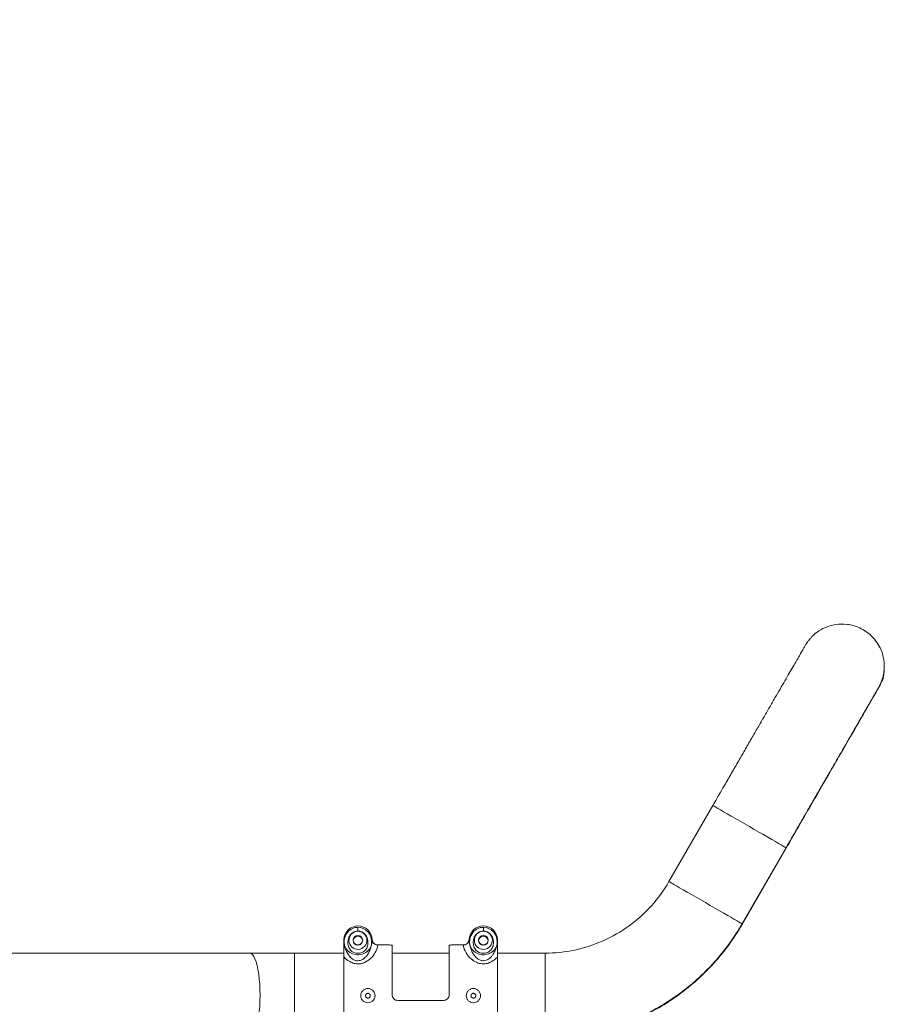
# Model space of a CAD drawing. Units: millimetres. Extents: x 47410 to 74001, y -353 to 18496.
# Drawn here: x 55045 to 55955, y 1581 to 2617 of the extents above; entities that cross this region are included whole.
import ezdxf

# ---------------------------------------------------------------- set-up
doc = ezdxf.new("R2010")
doc.units = ezdxf.units.MM
doc.header["$MEASUREMENT"] = 0
doc.styles.get("Standard").update_dxf_attribs({"font": 'arial.ttf'})
doc.dimstyles.new('OLCU', dxfattribs={"dimtxt": 300, "dimasz": 150, "dimexe": 0.18, "dimexo": 0.0625, "dimgap": 50, "dimtad": 1, "dimdec": 0, "dimlfac": 0.1, "dimrnd": 5, "dimzin": 0, "dimdsep": 46, "dimtxsty": 'Standard', "dimcen": 0.09, "dimse1": 1, "dimse2": 1, "dimadec": 0, "dimazin": 0, "dimtfac": 1, "dimtdec": 0, "dimtofl": 0, "dimtmove": 0, "dimatfit": 3, "dimfxl": 1, "dimtolj": 1, "dimtzin": 0, "dimarcsym": 0})

# ---------------------------------------------------------------- blocks, each defined once
blk = doc.blocks.new('*D12')
at = {"color": 0, "lineweight": -2, "transparency": 16777216}
blk.add_line((48235.3, 5162.8), (55804.8, 5162.8), dxfattribs=at)
at = {"color": 0, "transparency": 16777216}
for points in [[(48235.3, 5187.8), (48235.3, 5137.8), (48085.3, 5162.8)], [(55804.8, 5187.8), (55804.8, 5137.8), (55954.8, 5162.8)]]:
    blk.add_solid(points, dxfattribs=at)
at = {"layer": 'Defpoints', "color": 0, "transparency": 16777216}
for p in [(55954.8, 5162.8), (55954.8, 1938.7), (48085.3, -135.8)]:
    blk.add_point(p, dxfattribs=at)
at = {"color": 0, "transparency": 16777216, "insert": (52020.1, 5366), "char_height": 300, "attachment_point": 5}
blk.add_mtext('\\A1;785', dxfattribs=at)

msp = doc.modelspace()

# ---------------------------------------------------------------- linework, layer by layer
at = {"color": 0, "linetype": 'Continuous', "lineweight": 18, "extrusion": (0, 1, 0)}
for p, q in [((55954.8, 1936), (55954.8, 1936.3)), ((55774.4, 1789.8), (55728.2, 1709.8)), ((55851.4, 1745.4), (55805.1, 1665.3)), ((55805.1, 1664.7), (55851.4, 1744.8)), ((55400.9, 1657.7), (55400.9, 1661.7)), ((55532.9, 1657.7), (55532.9, 1661.7)), ((55430.9, 1643.1), (55421.8, 1643.1)), ((55421.8, 1643.1), (55432.8, 1643.1)), ((55421.8, 1643.1), (55430.9, 1643.1)), ((55436.9, 1642.8), (55436.9, 1642.7)), ((55436.9, 1590.8), (55436.9, 1642.7)), ((55496.9, 1642.7), (55496.9, 1642.8)), ((55496.9, 1642.7), (55496.9, 1590.8)), ((55500.9, 1643.1), (55511.9, 1643.1)), ((55511.9, 1643.1), (55502.9, 1643.1)), ((55502.9, 1643.1), (55511.9, 1643.1)), ((55287.2, 1634.5), (53483.5, 1634.9)), ((55334.2, 1634.5), (55334.2, 1545.6)), ((55385.9, 1634.5), (55334.2, 1634.5)), ((55385.9, 1546.7), (55385.9, 1630.6)), ((55496.9, 1634.5), (55436.9, 1634.5)), ((55597.8, 1634.5), (55547.9, 1634.5)), ((55547.9, 1630.6), (55547.9, 1546.7)), ((55597.8, 1634.5), (55597.8, 1545.6)), ((55442.9, 1584.8), (55442.9, 1584.8)), ((55442.9, 1584.8), (55490.9, 1584.8)), ((55490.9, 1584.8), (55490.9, 1584.8))]:
    msp.add_line(p, q, dxfattribs=at)
at = {"color": 0, "linetype": 'Continuous', "lineweight": 18, "extrusion": (0, 0, -1)}
for centre in [(-55400.9, 1648.1), (-55532.9, 1648.1)]:
    msp.add_arc(centre, 15, 2.7301, 177.2699, dxfattribs=at)
at = {"color": 0, "linetype": 'Continuous', "lineweight": 18}
for centre, major_axis, ratio, start_param, end_param in [((55910.4, 1936), (44.4, 0), 1, -0.605868, 0), ((55910.4, 1936.3), (44.4, 0), 1, -0.541361, 0), ((55812.9, 1767.6), (38.5, -22.2), 0.000747, 0, 3.141593), ((55766.6, 1687.6), (38.5, -22.2), 0.000747, 0, 3.141593), ((55400.9, 1648.1), (15, 0), 0.999982, 0.047637, 3.093956), ((55532.9, 1648.1), (15, 0), 0.999982, 0.047637, 3.093956), ((55400.9, 1648.1), (-5, 0), 0.999982, 0.010184, 1.570796), ((55400.9, 1648.1), (-5, 0), 0.999982, 0.005092, 1.570796), ((55400.9, 1648.1), (5, 0), 0.999982, -1.570796, -0.010184), ((55400.9, 1648.1), (5, 0), 0.999982, -1.570796, -0.005092), ((55532.9, 1648.1), (-5, 0), 0.999982, 0.010184, 1.570796), ((55532.9, 1648.1), (-5, 0), 0.999982, 0.005092, 1.570796), ((55532.9, 1648.1), (5, 0), 0.999982, -1.570796, -0.010184), ((55532.9, 1648.1), (5, 0), 0.999982, -1.570796, -0.005092), ((55287.2, 1590.1), (0, -44.4), 0.241301, 0, 3.141593)]:
    msp.add_ellipse(centre, major_axis=major_axis, ratio=ratio, start_param=start_param, end_param=end_param, dxfattribs=at)
at = {"color": 0, "linetype": 'Continuous', "lineweight": 18, "extrusion": (0, 0, -1)}
for centre, major_axis, ratio, start_param, end_param in [((55812.9, 1767), (38.5, -22.2), 0.000747, -0.116609, 0), ((55400.9, 1648.1), (-15, 0), 0.999982, 0.047637, 3.093956), ((55400.9, 1648), (-9.5, 0), 0.999982, -0.639744, 5.643441), ((55532.9, 1648.1), (-15, 0), 0.999982, 0.047637, 3.093956), ((55532.9, 1648), (-9.5, 0), 0.999982, -0.639744, 5.643441), ((55766.6, 1687), (38.5, -22.2), 0.000747, -0.116718, 0), ((55400.9, 1648), (5, 0), 0.999982, -4.712389, 1.570796), ((55400.9, 1647.4), (-5, 0), 0.999974, 0.071628, 3.069965), ((55400.9, 1648.1), (-5, 0), 0.999982, -1.570796, -0.005092), ((55400.9, 1648.1), (5, 0), 0.999982, 0.005092, 1.570796), ((55532.9, 1648), (5, 0), 0.999982, -4.712389, 1.570796), ((55532.9, 1647.4), (-5, 0), 0.999974, 0.071628, 3.069965), ((55532.9, 1648.1), (-5, 0), 0.999982, -1.570796, -0.005092), ((55532.9, 1648.1), (5, 0), 0.999982, 0.005092, 1.570796)]:
    msp.add_ellipse(centre, major_axis=major_axis, ratio=ratio, start_param=start_param, end_param=end_param, dxfattribs=at)
at = {"color": 0, "linetype": 'Continuous', "lineweight": 18}
for points, knots in [([(55954.8, 1936.3), (55954.8, 1938.7), (55954.7, 1941.7), (55953.2, 1948.2), (55952.5, 1950.9), (55949.2, 1958.4), (55946.1, 1963.6), (55937.7, 1971.7), (55933.4, 1974.6), (55924.6, 1978.7), (55920.1, 1979.9), (55911.4, 1981), (55907.3, 1980.8), (55899.2, 1979.6), (55895.8, 1978.4), (55888.8, 1975.5), (55886.4, 1973.8), (55880.7, 1969.8), (55879.4, 1968.3), (55876.8, 1965.5), (55876.1, 1964.7), (55874.6, 1962.8), (55874.2, 1962.2), (55873.4, 1961.1), (55873.2, 1960.8), (55872.9, 1960.3), (55872.8, 1960.1), (55872.6, 1959.8), (55872.6, 1959.7), (55872.4, 1959.5), (55872.3, 1959.4), (55872.1, 1959), (55872.1, 1958.9), (55871.5, 1958), (55871.1, 1957.2), (55869.7, 1954.8), (55869.1, 1953.8), (55867.8, 1951.5), (55867, 1950.2), (55865.2, 1947.1), (55864.3, 1945.5), (55862.2, 1941.8), (55861, 1939.9), (55858.6, 1935.6), (55857.3, 1933.4), (55854.5, 1928.5), (55853, 1925.9), (55849.8, 1920.5), (55848.2, 1917.6), (55844.7, 1911.7), (55843, 1908.6), (55839.3, 1902.2), (55837.3, 1898.9), (55833.4, 1892), (55831.3, 1888.4), (55827, 1881), (55824.9, 1877.3), (55820.4, 1869.6), (55818.2, 1865.7), (55813.6, 1857.7), (55811.2, 1853.7), (55806.5, 1845.4), (55804, 1841.2), (55799.1, 1832.7), (55796.6, 1828.3), (55791.6, 1819.7), (55789.1, 1815.3), (55782.5, 1804), (55778.4, 1796.9), (55774.4, 1789.8)], [4.712389, 4.712389, 4.712389, 4.712389, 4.712665, 4.712665, 4.712816, 4.712816, 4.71303, 4.71303, 4.713176, 4.713176, 4.713316, 4.713316, 4.713478, 4.713478, 4.713702, 4.713702, 4.714078, 4.714078, 4.714874, 4.714874, 4.716025, 4.716025, 4.718101, 4.718101, 4.721429, 4.721429, 4.724287, 4.724287, 4.728027, 4.728027, 4.734649, 4.734649, 4.752669, 4.752669, 4.900997, 4.900997, 4.979043, 4.979043, 5.058061, 5.058061, 5.13709, 5.13709, 5.215156, 5.215156, 5.293207, 5.293207, 5.372233, 5.372233, 5.451261, 5.451261, 5.529316, 5.529316, 5.607367, 5.607367, 5.686394, 5.686394, 5.765422, 5.765422, 5.843475, 5.843475, 5.921527, 5.921527, 6.000554, 6.000554, 6.079582, 6.079582, 6.157634, 6.157634, 6.283185, 6.283185, 6.283185, 6.283185]), ([(55851.4, 1744.8), (55861.6, 1762.5), (55871.8, 1780.2), (55891.2, 1813.8), (55900.4, 1829.8), (55916.9, 1858.4), (55924.2, 1871.1), (55936.2, 1891.9), (55940.9, 1900.1), (55945.7, 1908.3), (55946.9, 1910.4), (55948.1, 1912.5), (55948.4, 1913.1), (55948.8, 1913.7), (55948.9, 1913.9), (55949.1, 1914.2), (55949.1, 1914.3), (55949.4, 1914.7), (55949.4, 1914.9), (55949.6, 1915.2), (55949.7, 1915.3), (55949.8, 1915.6), (55949.9, 1915.8), (55950.3, 1916.6), (55950.5, 1917), (55951.2, 1918.5), (55951.5, 1919.2), (55952.7, 1922.5), (55954.8, 1921.4), (55954.8, 1936)], [3.141593, 3.141593, 3.141593, 3.141593, 3.455752, 3.455752, 3.769911, 3.769911, 4.08407, 4.08407, 4.39823, 4.39823, 4.555309, 4.555309, 4.633849, 4.633849, 4.673119, 4.673119, 4.692754, 4.692754, 4.700437, 4.700437, 4.702777, 4.702777, 4.706164, 4.706164, 4.708989, 4.708989, 4.710689, 4.710689, 4.712389, 4.712389, 4.712389, 4.712389]), ([(55948.5, 1913.6), (55948.5, 1913.6), (55948.4, 1913.4), (55948.2, 1912.9), (55947.9, 1912.5), (55947.3, 1911.4), (55946.9, 1910.7), (55946, 1909.1), (55945.5, 1908.2), (55944.3, 1906.2), (55943.6, 1905.1), (55942.1, 1902.4), (55941.1, 1900.7), (55939, 1897.1), (55937.8, 1895.1), (55935.3, 1890.8), (55934, 1888.5), (55931.2, 1883.6), (55929.7, 1881), (55926.6, 1875.6), (55924.9, 1872.8), (55921.5, 1866.8), (55919.7, 1863.7), (55915.9, 1857.2), (55914, 1853.8), (55910, 1846.9), (55907.9, 1843.3), (55903.7, 1836.1), (55901.6, 1832.3), (55897.1, 1824.6), (55894.8, 1820.7), (55890.2, 1812.6), (55887.8, 1808.5), (55883, 1800.2), (55880.6, 1796.1), (55876, 1788.1), (55873.8, 1784.3), (55869.4, 1776.6), (55867.1, 1772.7), (55862.6, 1764.9), (55860.4, 1761), (55855.9, 1753.2), (55853.6, 1749.3), (55851.4, 1745.4)], [4.759302, 4.759302, 4.759302, 4.759302, 4.80566, 4.80566, 4.869482, 4.869482, 4.933841, 4.933841, 4.998176, 4.998176, 5.061956, 5.061956, 5.140011, 5.140011, 5.219041, 5.219041, 5.298068, 5.298068, 5.376115, 5.376115, 5.454168, 5.454168, 5.533196, 5.533196, 5.612224, 5.612224, 5.690274, 5.690274, 5.768327, 5.768327, 5.847355, 5.847355, 5.926382, 5.926382, 6.004434, 6.004434, 6.073782, 6.073782, 6.14381, 6.14381, 6.213838, 6.213838, 6.283185, 6.283185, 6.283185, 6.283185]), ([(55728.2, 1709.8), (55722.9, 1700.7), (55716.7, 1692.1), (55702.6, 1676.5), (55694.8, 1669.5), (55677.8, 1657.1), (55668.6, 1651.8), (55649.4, 1643.3), (55639.4, 1640), (55618.8, 1635.6), (55608.3, 1634.5), (55597.8, 1634.5)], [0.523599, 0.523599, 0.523599, 0.523599, 0.733038, 0.733038, 0.942478, 0.942478, 1.151917, 1.151917, 1.361357, 1.361357, 1.570796, 1.570796, 1.570796, 1.570796]), ([(55400.9, 1661.7), (55404.7, 1661.7), (55408.5, 1659.9), (55412.8, 1655.4), (55414, 1653.2), (55415.2, 1649.1), (55415.3, 1647.4), (55415.3, 1643.7), (55415, 1642), (55413.2, 1638.6), (55412, 1637.1), (55408.8, 1634.8), (55407.1, 1633.9), (55403, 1632.8), (55400.6, 1632.7), (55393.6, 1633.8), (55390.5, 1636.3), (55387.5, 1640.3), (55386.9, 1642), (55386.3, 1645.6), (55386.2, 1647.7), (55387.7, 1653.2), (55389.1, 1655.8), (55392.8, 1659.3), (55394.7, 1660.4), (55398.1, 1661.5), (55399.5, 1661.7), (55400.9, 1661.7)], [-8.348856, -8.348856, -8.348856, -8.348856, -7.553243, -7.553243, -7.030165, -7.030165, -6.507087, -6.507087, -5.612536, -5.612536, -4.935241, -4.935241, -4.467313, -4.467313, -3.999385, -3.999385, -2.977432, -2.977432, -2.160876, -2.160876, -1.346448, -1.346448, -0.733848, -0.733848, -0.282249, -0.282249, 0, 0, 0, 0]), ([(55400.9, 1657.7), (55399.9, 1657.7), (55398.9, 1657.6), (55396.4, 1656.8), (55395, 1656), (55392.4, 1653.5), (55391.4, 1651.6), (55390.2, 1647.4), (55390.2, 1645.6), (55390.5, 1642.4), (55390.9, 1640.9), (55393.1, 1637.3), (55395.4, 1635.1), (55400.6, 1634.2), (55402.5, 1634.3), (55405.5, 1635.3), (55406.8, 1636), (55409.2, 1638.1), (55410.1, 1639.4), (55411.3, 1642.5), (55411.5, 1644), (55411.4, 1647.1), (55411.3, 1648.5), (55410.3, 1651.6), (55409.5, 1653.2), (55406.4, 1656.5), (55403.6, 1657.7), (55400.9, 1657.7)], [0, 0, 0, 0, 0.282249, 0.282249, 0.733848, 0.733848, 1.346448, 1.346448, 2.160876, 2.160876, 2.977432, 2.977432, 3.999385, 3.999385, 4.467313, 4.467313, 4.935241, 4.935241, 5.612536, 5.612536, 6.507087, 6.507087, 7.030165, 7.030165, 7.553243, 7.553243, 8.348856, 8.348856, 8.348856, 8.348856]), ([(55532.9, 1661.7), (55536.7, 1661.7), (55540.5, 1659.9), (55544.8, 1655.4), (55546, 1653.2), (55547.2, 1649.1), (55547.3, 1647.4), (55547.3, 1643.7), (55547, 1642), (55545.2, 1638.6), (55544, 1637.1), (55540.8, 1634.8), (55539.1, 1633.9), (55535, 1632.8), (55532.6, 1632.7), (55525.6, 1633.8), (55522.5, 1636.3), (55519.5, 1640.3), (55518.9, 1642), (55518.3, 1645.6), (55518.2, 1647.7), (55519.7, 1653.2), (55521.1, 1655.8), (55524.8, 1659.3), (55526.7, 1660.4), (55530.1, 1661.5), (55531.5, 1661.7), (55532.9, 1661.7)], [-8.348856, -8.348856, -8.348856, -8.348856, -7.553243, -7.553243, -7.030165, -7.030165, -6.507087, -6.507087, -5.612536, -5.612536, -4.935241, -4.935241, -4.467313, -4.467313, -3.999385, -3.999385, -2.977432, -2.977432, -2.160876, -2.160876, -1.346448, -1.346448, -0.733848, -0.733848, -0.282249, -0.282249, 0, 0, 0, 0]), ([(55532.9, 1657.7), (55531.9, 1657.7), (55530.9, 1657.6), (55528.4, 1656.8), (55527, 1656), (55524.4, 1653.5), (55523.4, 1651.6), (55522.2, 1647.4), (55522.2, 1645.6), (55522.5, 1642.4), (55522.9, 1640.9), (55525.1, 1637.3), (55527.4, 1635.1), (55532.6, 1634.2), (55534.5, 1634.3), (55537.5, 1635.3), (55538.8, 1636), (55541.2, 1638.1), (55542.1, 1639.4), (55543.3, 1642.5), (55543.5, 1644), (55543.4, 1647.1), (55543.3, 1648.5), (55542.3, 1651.6), (55541.5, 1653.2), (55538.4, 1656.5), (55535.6, 1657.7), (55532.9, 1657.7)], [0, 0, 0, 0, 0.282249, 0.282249, 0.733848, 0.733848, 1.346448, 1.346448, 2.160876, 2.160876, 2.977432, 2.977432, 3.999385, 3.999385, 4.467313, 4.467313, 4.935241, 4.935241, 5.612536, 5.612536, 6.507087, 6.507087, 7.030165, 7.030165, 7.553243, 7.553243, 8.348856, 8.348856, 8.348856, 8.348856]), ([(55805.1, 1665.3), (55796.8, 1650.9), (55786.9, 1637.3), (55764.5, 1612.4), (55752, 1601.2), (55725, 1581.5), (55710.4, 1573.1), (55679.9, 1559.5), (55663.9, 1554.3), (55631.2, 1547.4), (55614.5, 1545.6), (55597.8, 1545.6)], [0.523599, 0.523599, 0.523599, 0.523599, 0.733038, 0.733038, 0.942478, 0.942478, 1.151917, 1.151917, 1.361357, 1.361357, 1.570796, 1.570796, 1.570796, 1.570796]), ([(55597.8, 1545), (55614.5, 1545), (55631.2, 1546.8), (55663.9, 1553.7), (55679.9, 1558.9), (55710.4, 1572.5), (55725, 1580.9), (55752, 1600.6), (55764.5, 1611.8), (55786.9, 1636.7), (55796.8, 1650.3), (55805.1, 1664.7)], [4.712389, 4.712389, 4.712389, 4.712389, 4.921828, 4.921828, 5.131268, 5.131268, 5.340708, 5.340708, 5.550147, 5.550147, 5.759587, 5.759587, 5.759587, 5.759587]), ([(55385.9, 1648.5), (55385.9, 1648.6), (55385.9, 1648.6), (55385.9, 1648.6), (55385.9, 1648.6), (55385.9, 1648.7), (55385.9, 1648.7), (55385.9, 1648.7), (55385.9, 1648.7), (55385.9, 1648.8), (55385.9, 1648.8), (55385.9, 1648.8)], [38.392268503, 38.392268503, 38.392268503, 38.392268503, 38.393379039, 38.393379039, 38.394489575, 38.394489575, 38.395600111, 38.395600111, 38.396710647, 38.396710647, 38.397821183, 38.397821183, 38.397821183, 38.397821183]), ([(55385.9, 1648.8), (55385.9, 1648.8), (55385.9, 1648), (55386, 1646.6), (55386.2, 1644.6), (55386.7, 1641.4), (55388.2, 1637.8), (55389.1, 1635.6), (55390.4, 1633.2), (55392.3, 1631), (55393.4, 1629.7), (55394.8, 1628.4), (55396.5, 1627.6), (55397.6, 1627), (55398.7, 1626.7), (55399.9, 1626.5), (55400.6, 1626.4), (55401.4, 1626.5), (55402.1, 1626.6), (55402.9, 1626.7), (55403.6, 1626.9), (55404.3, 1627.1), (55405.4, 1627.6), (55406.4, 1628.2), (55407.3, 1628.9), (55408.7, 1630.1), (55409.9, 1631.4), (55410.9, 1632.9), (55412.5, 1635.1), (55413.5, 1637.5), (55414.2, 1639.6), (55415.4, 1643), (55415.7, 1645.9), (55415.8, 1647.5), (55415.8, 1648.3), (55415.9, 1648.8), (55415.9, 1648.8)], [-23.933944, -23.933944, -23.933944, -23.933944, -22.537933, -22.537933, -22.537933, -20.50013, -20.50013, -20.50013, -19.226502, -19.226502, -19.226502, -18.430485, -18.430485, -18.430485, -17.932975, -17.932975, -17.932975, -17.622031, -17.622031, -17.622031, -17.311086, -17.311086, -17.311086, -16.813576, -16.813576, -16.813576, -16.017559, -16.017559, -16.017559, -14.743932, -14.743932, -14.743932, -12.706128, -12.706128, -12.706128, -11.657584, -11.657584, -11.657584, -11.657584]), ([(55385.9, 1630.6), (55385.9, 1631.6), (55385.9, 1632.7), (55385.9, 1636.8), (55385.9, 1640.4), (55385.9, 1645.1), (55385.9, 1646.4), (55385.9, 1647.7), (55385.9, 1648.1), (55385.9, 1648.4), (55385.9, 1648.5), (55385.9, 1648.5), (55385.9, 1648.5), (55385.9, 1648.5)], [0, 0, 0, 0, 0.451186, 0.451186, 1.648243, 1.648243, 2.364988, 2.364988, 2.703564, 2.703564, 2.914305, 2.914305, 2.992266, 2.992266, 2.992266, 2.992266]), ([(55421.8, 1643.1), (55421.1, 1643.1), (55420.3, 1643.2), (55418.8, 1643.8), (55418.2, 1644.3), (55417.1, 1645.4), (55416.6, 1646), (55416, 1647.4), (55415.9, 1648.1), (55415.9, 1648.8)], [0, 0, 0, 0, 0.2343867, 0.2343867, 0.4687734, 0.4687734, 0.7031601, 0.7031601, 0.9166598, 0.9166598, 0.9166598, 0.9166598]), ([(55415.9, 1648.8), (55415.9, 1648.7), (55415.9, 1648.7), (55415.9, 1648.6), (55415.9, 1648.5), (55415.9, 1648.2), (55415.9, 1648.1), (55416, 1647.6), (55416.1, 1647.3), (55416.6, 1646.2), (55416.8, 1645.8), (55417.3, 1645.1), (55417.6, 1644.8), (55418.4, 1644.1), (55419.1, 1643.6), (55420.6, 1643.2), (55421.2, 1643.1), (55421.8, 1643.1)], [26.15411038, 26.15411038, 26.15411038, 26.15411038, 26.15810208, 26.15810208, 26.16209379, 26.16209379, 26.16608549, 26.16608549, 26.17007719, 26.17007719, 26.17152727, 26.17152727, 26.17230356, 26.17230356, 26.17338971, 26.17338971, 26.17406889, 26.17406889, 26.17406889, 26.17406889]), ([(55415.9, 1648.8), (55415.9, 1648), (55416.1, 1647.2), (55416.7, 1645.8), (55417.2, 1645.2), (55418.4, 1644.1), (55419, 1643.7), (55420.4, 1643.2), (55421.1, 1643.1), (55421.8, 1643.1)], [0, 0, 0, 0, 0.2343867, 0.2343867, 0.4687734, 0.4687734, 0.7031601, 0.7031601, 0.9166598, 0.9166598, 0.9166598, 0.9166598]), ([(55517.9, 1648.8), (55517.9, 1648), (55517.7, 1647.2), (55517, 1645.8), (55516.5, 1645.2), (55515.4, 1644.1), (55514.7, 1643.7), (55513.3, 1643.2), (55512.6, 1643.1), (55511.9, 1643.1)], [0, 0, 0, 0, 0.2343867, 0.2343867, 0.4687734, 0.4687734, 0.7031601, 0.7031601, 0.9166598, 0.9166598, 0.9166598, 0.9166598]), ([(55517.9, 1648.8), (55517.9, 1648.7), (55517.9, 1648.7), (55517.9, 1648.6), (55517.9, 1648.5), (55517.8, 1648.2), (55517.8, 1648.1), (55517.7, 1647.6), (55517.7, 1647.3), (55517.2, 1646.2), (55517, 1645.8), (55516.4, 1645.1), (55516.2, 1644.8), (55515.3, 1644.1), (55514.6, 1643.6), (55513.2, 1643.2), (55512.5, 1643.1), (55511.9, 1643.1)], [11.67326778, 11.67326778, 11.67326778, 11.67326778, 11.67724917, 11.67724917, 11.68123056, 11.68123056, 11.68521195, 11.68521195, 11.68919334, 11.68919334, 11.69063955, 11.69063955, 11.69141385, 11.69141385, 11.69249727, 11.69249727, 11.69317473, 11.69317473, 11.69317473, 11.69317473]), ([(55511.9, 1643.1), (55512.7, 1643.1), (55513.5, 1643.2), (55514.9, 1643.8), (55515.6, 1644.3), (55516.7, 1645.4), (55517.1, 1646), (55517.7, 1647.4), (55517.9, 1648.1), (55517.9, 1648.8)], [0, 0, 0, 0, 0.2343867, 0.2343867, 0.4687734, 0.4687734, 0.7031601, 0.7031601, 0.9166598, 0.9166598, 0.9166598, 0.9166598]), ([(55517.9, 1648.8), (55517.9, 1648.8), (55517.9, 1648.5), (55517.9, 1648.1), (55517.9, 1647.7), (55518, 1647.2), (55518, 1646.5), (55518.1, 1646), (55518.2, 1645.5), (55518.2, 1644.8), (55518.4, 1643.9), (55518.6, 1642.7), (55519, 1641.5), (55519.2, 1640.6), (55519.5, 1639.6), (55519.9, 1638.6), (55520.4, 1637.3), (55521, 1635.9), (55521.8, 1634.6), (55522.2, 1633.8), (55522.7, 1633.1), (55523.2, 1632.3), (55523.9, 1631.4), (55524.7, 1630.5), (55525.6, 1629.7), (55526, 1629.3), (55526.5, 1628.9), (55526.9, 1628.5), (55527.8, 1627.9), (55528.7, 1627.4), (55529.7, 1627.1), (55530.2, 1626.8), (55530.8, 1626.7), (55531.4, 1626.6), (55532.1, 1626.5), (55532.7, 1626.4), (55533.3, 1626.5), (55534.2, 1626.5), (55535, 1626.7), (55535.8, 1627), (55536.5, 1627.2), (55537.1, 1627.5), (55537.7, 1627.9), (55538.4, 1628.2), (55539, 1628.7), (55539.6, 1629.2), (55540.2, 1629.7), (55540.8, 1630.3), (55541.3, 1630.9), (55542, 1631.7), (55542.7, 1632.5), (55543.2, 1633.4), (55543.7, 1634), (55544.1, 1634.7), (55544.4, 1635.4), (55545, 1636.6), (55545.6, 1637.8), (55546, 1638.9), (55546.4, 1639.9), (55546.6, 1640.9), (55546.9, 1641.8), (55547.2, 1643.2), (55547.4, 1644.4), (55547.6, 1645.4), (55547.7, 1646.2), (55547.7, 1646.9), (55547.8, 1647.4), (55547.8, 1648), (55547.8, 1648.5), (55547.9, 1648.7), (55547.9, 1648.7), (55547.9, 1648.8), (55547.9, 1648.8)], [26.138383, 26.138383, 26.138383, 26.138383, 26.90558, 26.90558, 26.90558, 27.564243, 27.564243, 27.564243, 28.050863, 28.050863, 28.050863, 28.837119, 28.837119, 28.837119, 29.427368, 29.427368, 29.427368, 30.177011, 30.177011, 30.177011, 30.596295, 30.596295, 30.596295, 31.1234, 31.1234, 31.1234, 31.380233, 31.380233, 31.380233, 31.819815, 31.819815, 31.819815, 32.075237, 32.075237, 32.075237, 32.336711, 32.336711, 32.336711, 32.691314, 32.691314, 32.691314, 32.994102, 32.994102, 32.994102, 33.312646, 33.312646, 33.312646, 33.669507, 33.669507, 33.669507, 34.149461, 34.149461, 34.149461, 34.526506, 34.526506, 34.526506, 35.18704, 35.18704, 35.18704, 35.789434, 35.789434, 35.789434, 36.663647, 36.663647, 36.663647, 37.330991, 37.330991, 37.330991, 38.103522, 38.103522, 38.103522, 38.413545, 38.413545, 38.413545, 38.413545]), ([(55547.9, 1648.5), (55547.9, 1648.6), (55547.9, 1648.6), (55547.9, 1648.6), (55547.9, 1648.6), (55547.9, 1648.7), (55547.9, 1648.7), (55547.9, 1648.7), (55547.9, 1648.7), (55547.9, 1648.8), (55547.9, 1648.8), (55547.9, 1648.8)], [23.912726394, 23.912726394, 23.912726394, 23.912726394, 23.913833895, 23.913833895, 23.914941396, 23.914941396, 23.916048897, 23.916048897, 23.917156399, 23.917156399, 23.9182639, 23.9182639, 23.9182639, 23.9182639]), ([(55547.9, 1630.6), (55547.9, 1632.6), (55547.9, 1635), (55547.9, 1639.5), (55547.9, 1641.7), (55547.9, 1644.8), (55547.9, 1645.8), (55547.9, 1647.3), (55547.9, 1647.8), (55547.9, 1648.3), (55547.9, 1648.4), (55547.9, 1648.5), (55547.9, 1648.5), (55547.9, 1648.5)], [3.306585, 3.306585, 3.306585, 3.306585, 4.421685, 4.421685, 5.330546, 5.330546, 5.886247, 5.886247, 6.377228, 6.377228, 6.638979, 6.638979, 6.789399, 6.789399, 6.789399, 6.789399]), ([(55421.8, 1643.1), (55421.8, 1643.1), (55421.8, 1643), (55421.8, 1642.8), (55421.8, 1642.7), (55421.8, 1642.5), (55421.8, 1642.2), (55421.7, 1641.8), (55421.6, 1641.3), (55421.5, 1640.7), (55421.3, 1640.1), (55421.1, 1639.5), (55420.9, 1638.7), (55420.5, 1637.7), (55419.9, 1636.4), (55419.1, 1635.1), (55418.7, 1634.3), (55418.2, 1633.5), (55417.6, 1632.7), (55416.7, 1631.5), (55415.7, 1630.3), (55414.5, 1629.2), (55413.8, 1628.6), (55413.1, 1628), (55412.4, 1627.4), (55411.4, 1626.6), (55410.2, 1625.9), (55409, 1625.2), (55408.4, 1624.9), (55407.8, 1624.7), (55407.2, 1624.4), (55406, 1624), (55404.8, 1623.6), (55403.5, 1623.4), (55402.8, 1623.3), (55402.1, 1623.3), (55401.4, 1623.2), (55400.5, 1623.2), (55399.7, 1623.2), (55398.9, 1623.3), (55398.2, 1623.4), (55397.5, 1623.6), (55396.8, 1623.7), (55396, 1623.9), (55395.2, 1624.2), (55394.5, 1624.5), (55393.7, 1624.8), (55392.9, 1625.1), (55392.2, 1625.6), (55391.3, 1626), (55390.5, 1626.5), (55389.8, 1627.1), (55389, 1627.7), (55388.3, 1628.3), (55387.6, 1628.9), (55387, 1629.5), (55386.4, 1630), (55385.9, 1630.6)], [11.657584, 11.657584, 11.657584, 11.657584, 12.18206, 12.18206, 12.18206, 12.718829, 12.718829, 12.718829, 13.397791, 13.397791, 13.397791, 14.031872, 14.031872, 14.031872, 14.914984, 14.914984, 14.914984, 15.410285, 15.410285, 15.410285, 16.099404, 16.099404, 16.099404, 16.454838, 16.454838, 16.454838, 16.922096, 16.922096, 16.922096, 17.138844, 17.138844, 17.138844, 17.531738, 17.531738, 17.531738, 17.743936, 17.743936, 17.743936, 17.996668, 17.996668, 17.996668, 18.210246, 18.210246, 18.210246, 18.459805, 18.459805, 18.459805, 18.74483, 18.74483, 18.74483, 19.076068, 19.076068, 19.076068, 19.437756, 19.437756, 19.437756, 19.773747, 19.773747, 19.773747, 19.773747]), ([(55430.9, 1643.1), (55431.6, 1643.1), (55432.4, 1643.1), (55433.9, 1643.1), (55434.6, 1643.1), (55435.6, 1643), (55436.1, 1643), (55436.7, 1642.9), (55436.9, 1642.8), (55436.9, 1642.8)], [1.8157261, 1.8157261, 1.8157261, 1.8157261, 2.0417574, 2.0417574, 2.2677888, 2.2677888, 2.4944116, 2.4944116, 2.7210344, 2.7210344, 2.7210344, 2.7210344]), ([(55436.9, 1642.7), (55436.9, 1642.8), (55436.7, 1642.9), (55436.1, 1643), (55435.6, 1643), (55434.6, 1643.1), (55433.9, 1643.1), (55432.4, 1643.1), (55431.6, 1643.1), (55430.9, 1643.1)], [2.726145, 2.726145, 2.726145, 2.726145, 2.9527678, 2.9527678, 3.1793906, 3.1793906, 3.405422, 3.405422, 3.6314534, 3.6314534, 3.6314534, 3.6314534]), ([(55496.9, 1642.8), (55496.9, 1642.8), (55497, 1642.9), (55497.6, 1643), (55498.1, 1643), (55499.2, 1643.1), (55499.8, 1643.1), (55501.3, 1643.1), (55502.1, 1643.1), (55502.9, 1643.1)], [2.726145, 2.726145, 2.726145, 2.726145, 2.9527678, 2.9527678, 3.1793906, 3.1793906, 3.405422, 3.405422, 3.6314534, 3.6314534, 3.6314534, 3.6314534]), ([(55502.9, 1643.1), (55502.1, 1643.1), (55501.3, 1643.1), (55499.8, 1643.1), (55499.2, 1643.1), (55498.1, 1643), (55497.6, 1643), (55497, 1642.9), (55496.9, 1642.8), (55496.9, 1642.7)], [1.8157261, 1.8157261, 1.8157261, 1.8157261, 2.0417574, 2.0417574, 2.2677888, 2.2677888, 2.4944116, 2.4944116, 2.7210344, 2.7210344, 2.7210344, 2.7210344]), ([(55547.9, 1630.6), (55547.3, 1629.9), (55546.6, 1629.2), (55545.8, 1628.6), (55544.3, 1627.2), (55542.5, 1626), (55540.4, 1625), (55539.1, 1624.3), (55537.6, 1623.8), (55536, 1623.5), (55535, 1623.3), (55534, 1623.2), (55533, 1623.2), (55532, 1623.2), (55531, 1623.3), (55530, 1623.5), (55528.4, 1623.8), (55526.9, 1624.2), (55525.5, 1624.9), (55523.4, 1625.8), (55521.6, 1627.1), (55520.1, 1628.4), (55517.7, 1630.6), (55516, 1632.7), (55514.8, 1634.7), (55513, 1637.8), (55512.3, 1640.2), (55512.1, 1641.6), (55511.9, 1642.6), (55511.9, 1643), (55511.9, 1643.1)], [-34.254116, -34.254116, -34.254116, -34.254116, -33.853905, -33.853905, -33.853905, -33.077027, -33.077027, -33.077027, -32.591477, -32.591477, -32.591477, -32.288009, -32.288009, -32.288009, -31.984541, -31.984541, -31.984541, -31.498992, -31.498992, -31.498992, -30.722113, -30.722113, -30.722113, -29.479108, -29.479108, -29.479108, -27.490299, -27.490299, -27.490299, -26.138383, -26.138383, -26.138383, -26.138383]), ([(55334.2, 1634.5), (55331.1, 1634.5), (55327.9, 1634.5), (55321.6, 1634.5), (55318.4, 1634.5), (55312.1, 1634.5), (55309, 1634.5), (55302.7, 1634.5), (55299.6, 1634.5), (55293.4, 1634.5), (55290.3, 1634.5), (55287.2, 1634.5)], [1.5707963, 1.5707963, 1.5707963, 1.5707963, 1.6195376, 1.6195376, 1.6682789, 1.6682789, 1.7170202, 1.7170202, 1.7657614, 1.7657614, 1.8145027, 1.8145027, 1.8145027, 1.8145027]), ([(55411.4, 1582.3), (55412.3, 1582.3), (55413.3, 1582.4), (55415.2, 1583.2), (55416, 1583.8), (55417.3, 1585.1), (55417.9, 1586), (55418.7, 1587.8), (55418.9, 1588.8), (55418.9, 1590.7), (55418.7, 1591.7), (55417.9, 1593.5), (55417.3, 1594.4), (55416, 1595.7), (55415.2, 1596.3), (55413.3, 1597.1), (55412.3, 1597.3), (55410.4, 1597.3), (55409.4, 1597.1), (55407.6, 1596.3), (55406.7, 1595.7), (55405.4, 1594.4), (55404.8, 1593.5), (55404.1, 1591.7), (55403.9, 1590.7), (55403.9, 1588.8), (55404.1, 1587.8), (55404.8, 1586), (55405.4, 1585.1), (55406.7, 1583.8), (55407.6, 1583.2), (55409.4, 1582.4), (55410.4, 1582.3), (55411.4, 1582.3)], [0, 0, 0, 0, 0.282925, 0.282925, 0.56585, 0.56585, 0.848772, 0.848772, 1.131693, 1.131693, 1.414614, 1.414614, 1.697536, 1.697536, 1.980461, 1.980461, 2.263386, 2.263386, 2.546311, 2.546311, 2.829236, 2.829236, 3.112158, 3.112158, 3.395079, 3.395079, 3.678, 3.678, 3.960921, 3.960921, 4.243847, 4.243847, 4.526772, 4.526772, 4.526772, 4.526772]), ([(55522.4, 1582.3), (55523.3, 1582.3), (55524.3, 1582.4), (55526.2, 1583.2), (55527, 1583.8), (55528.3, 1585.1), (55528.9, 1586), (55529.7, 1587.8), (55529.9, 1588.8), (55529.9, 1590.7), (55529.7, 1591.7), (55528.9, 1593.5), (55528.3, 1594.4), (55527, 1595.7), (55526.2, 1596.3), (55524.3, 1597.1), (55523.3, 1597.3), (55521.4, 1597.3), (55520.4, 1597.1), (55518.6, 1596.3), (55517.7, 1595.7), (55516.4, 1594.4), (55515.8, 1593.5), (55515.1, 1591.7), (55514.9, 1590.7), (55514.9, 1588.8), (55515.1, 1587.8), (55515.8, 1586), (55516.4, 1585.1), (55517.7, 1583.8), (55518.6, 1583.2), (55520.4, 1582.4), (55521.4, 1582.3), (55522.4, 1582.3)], [0, 0, 0, 0, 0.282925, 0.282925, 0.56585, 0.56585, 0.848772, 0.848772, 1.131693, 1.131693, 1.414614, 1.414614, 1.697536, 1.697536, 1.980461, 1.980461, 2.263386, 2.263386, 2.546311, 2.546311, 2.829236, 2.829236, 3.112158, 3.112158, 3.395079, 3.395079, 3.678, 3.678, 3.960921, 3.960921, 4.243847, 4.243847, 4.526772, 4.526772, 4.526772, 4.526772]), ([(55403.9, 1589.8), (55403.9, 1588.8), (55404.1, 1587.8), (55404.8, 1586), (55405.4, 1585.1), (55406.7, 1583.8), (55407.6, 1583.2), (55409.4, 1582.5), (55410.4, 1582.3), (55411.4, 1582.3)], [3.395574, 3.395574, 3.395574, 3.395574, 3.678208, 3.678208, 3.961145, 3.961145, 4.244087, 4.244087, 4.527028, 4.527028, 4.527028, 4.527028]), ([(55411.4, 1587.3), (55411.2, 1587.3), (55411.1, 1587.3), (55410.7, 1587.3), (55410.6, 1587.4), (55410.3, 1587.5), (55410.1, 1587.6), (55409.8, 1587.8), (55409.7, 1587.9), (55409.5, 1588.1), (55409.4, 1588.2), (55409.2, 1588.5), (55409.1, 1588.6), (55409, 1589), (55409, 1589.1), (55408.9, 1589.4), (55408.9, 1589.6), (55408.9, 1589.9), (55408.9, 1590.1), (55409, 1590.4), (55409, 1590.6), (55409.1, 1590.9), (55409.2, 1591), (55409.4, 1591.3), (55409.5, 1591.4), (55409.7, 1591.6), (55409.8, 1591.7), (55410.1, 1591.9), (55410.3, 1592), (55410.6, 1592.1), (55410.7, 1592.2), (55411.1, 1592.2), (55411.2, 1592.3), (55411.5, 1592.3), (55411.7, 1592.2), (55412, 1592.2), (55412.2, 1592.1), (55412.5, 1592), (55412.6, 1591.9), (55412.9, 1591.7), (55413, 1591.6), (55413.3, 1591.4), (55413.4, 1591.3), (55413.5, 1591), (55413.6, 1590.9), (55413.7, 1590.6), (55413.8, 1590.4), (55413.9, 1590.1), (55413.9, 1589.9), (55413.9, 1589.6), (55413.9, 1589.4), (55413.8, 1589.1), (55413.7, 1589), (55413.6, 1588.6), (55413.5, 1588.5), (55413.4, 1588.2), (55413.3, 1588.1), (55413, 1587.9), (55412.9, 1587.8), (55412.6, 1587.6), (55412.5, 1587.5), (55412.2, 1587.4), (55412, 1587.3), (55411.7, 1587.3), (55411.5, 1587.3), (55411.4, 1587.3)], [0, 0, 0, 0, 0.470936, 0.470936, 0.941873, 0.941873, 1.412809, 1.412809, 1.883745, 1.883745, 2.354681, 2.354681, 2.825617, 2.825617, 3.296554, 3.296554, 3.76749, 3.76749, 4.238426, 4.238426, 4.709362, 4.709362, 5.180298, 5.180298, 5.651235, 5.651235, 6.122171, 6.122171, 6.593107, 6.593107, 7.064043, 7.064043, 7.53498, 7.53498, 8.005916, 8.005916, 8.476852, 8.476852, 8.947789, 8.947789, 9.418725, 9.418725, 9.889661, 9.889661, 10.360597, 10.360597, 10.831533, 10.831533, 11.30247, 11.30247, 11.773406, 11.773406, 12.244342, 12.244342, 12.715278, 12.715278, 13.186214, 13.186214, 13.657151, 13.657151, 14.128087, 14.128087, 14.599023, 14.599023, 15.069959, 15.069959, 15.069959, 15.069959]), ([(55411.4, 1582.3), (55412.3, 1582.3), (55413.3, 1582.5), (55415.2, 1583.2), (55416, 1583.8), (55417.3, 1585.1), (55417.9, 1586), (55418.7, 1587.8), (55418.9, 1588.8), (55418.9, 1589.8)], [0, 0, 0, 0, 0.282941, 0.282941, 0.565883, 0.565883, 0.84882, 0.84882, 1.131454, 1.131454, 1.131454, 1.131454]), ([(55442.9, 1584.8), (55442.1, 1584.8), (55441.3, 1584.9), (55439.8, 1585.5), (55439.2, 1586), (55438.1, 1587), (55437.6, 1587.7), (55437, 1589.2), (55436.9, 1590), (55436.9, 1590.8)], [0, 0, 0, 0, 0.2261993, 0.2261993, 0.4523985, 0.4523985, 0.6784725, 0.6784725, 0.9045465, 0.9045465, 0.9045465, 0.9045465]), ([(55496.9, 1590.8), (55496.9, 1590), (55496.7, 1589.2), (55496.1, 1587.7), (55495.6, 1587), (55494.6, 1586), (55493.9, 1585.5), (55492.4, 1584.9), (55491.6, 1584.8), (55490.9, 1584.8)], [-0.9045465, -0.9045465, -0.9045465, -0.9045465, -0.6784725, -0.6784725, -0.4523985, -0.4523985, -0.2261993, -0.2261993, 0, 0, 0, 0]), ([(55514.9, 1589.8), (55514.9, 1588.8), (55515.1, 1587.8), (55515.8, 1586), (55516.4, 1585.1), (55517.7, 1583.8), (55518.6, 1583.2), (55520.4, 1582.5), (55521.4, 1582.3), (55522.4, 1582.3)], [3.395574, 3.395574, 3.395574, 3.395574, 3.678208, 3.678208, 3.961145, 3.961145, 4.244087, 4.244087, 4.527028, 4.527028, 4.527028, 4.527028]), ([(55522.4, 1592.3), (55522.5, 1592.3), (55522.7, 1592.2), (55523, 1592.2), (55523.2, 1592.1), (55523.5, 1592), (55523.6, 1591.9), (55523.9, 1591.7), (55524, 1591.6), (55524.3, 1591.4), (55524.4, 1591.3), (55524.5, 1591), (55524.6, 1590.9), (55524.7, 1590.6), (55524.8, 1590.4), (55524.9, 1590.1), (55524.9, 1589.9), (55524.9, 1589.6), (55524.9, 1589.4), (55524.8, 1589.1), (55524.7, 1589), (55524.6, 1588.6), (55524.5, 1588.5), (55524.4, 1588.2), (55524.3, 1588.1), (55524, 1587.9), (55523.9, 1587.8), (55523.6, 1587.6), (55523.5, 1587.5), (55523.2, 1587.4), (55523, 1587.3), (55522.7, 1587.3), (55522.5, 1587.3), (55522.2, 1587.3), (55522.1, 1587.3), (55521.7, 1587.3), (55521.6, 1587.4), (55521.3, 1587.5), (55521.1, 1587.6), (55520.8, 1587.8), (55520.7, 1587.9), (55520.5, 1588.1), (55520.4, 1588.2), (55520.2, 1588.5), (55520.1, 1588.6), (55520, 1589), (55520, 1589.1), (55519.9, 1589.4), (55519.9, 1589.6), (55519.9, 1589.9), (55519.9, 1590.1), (55520, 1590.4), (55520, 1590.6), (55520.1, 1590.9), (55520.2, 1591), (55520.4, 1591.3), (55520.5, 1591.4), (55520.7, 1591.6), (55520.8, 1591.7), (55521.1, 1591.9), (55521.3, 1592), (55521.6, 1592.1), (55521.7, 1592.2), (55522.1, 1592.2), (55522.2, 1592.3), (55522.4, 1592.3)], [0, 0, 0, 0, 0.470936, 0.470936, 0.941873, 0.941873, 1.412809, 1.412809, 1.883745, 1.883745, 2.354681, 2.354681, 2.825617, 2.825617, 3.296554, 3.296554, 3.76749, 3.76749, 4.238426, 4.238426, 4.709362, 4.709362, 5.180298, 5.180298, 5.651235, 5.651235, 6.122171, 6.122171, 6.593107, 6.593107, 7.064043, 7.064043, 7.53498, 7.53498, 8.005916, 8.005916, 8.476852, 8.476852, 8.947789, 8.947789, 9.418725, 9.418725, 9.889661, 9.889661, 10.360597, 10.360597, 10.831533, 10.831533, 11.30247, 11.30247, 11.773406, 11.773406, 12.244342, 12.244342, 12.715278, 12.715278, 13.186214, 13.186214, 13.657151, 13.657151, 14.128087, 14.128087, 14.599023, 14.599023, 15.069959, 15.069959, 15.069959, 15.069959]), ([(55522.4, 1582.3), (55523.3, 1582.3), (55524.3, 1582.5), (55526.2, 1583.2), (55527, 1583.8), (55528.3, 1585.1), (55528.9, 1586), (55529.7, 1587.8), (55529.9, 1588.8), (55529.9, 1589.8)], [0, 0, 0, 0, 0.282941, 0.282941, 0.565883, 0.565883, 0.84882, 0.84882, 1.131454, 1.131454, 1.131454, 1.131454])]:
    msp.add_open_spline(points, degree=3, knots=knots, dxfattribs=at)
for points in [[(55385.9, 1648.8), (55385.8, 1648.7), (55385.8, 1648.7), (55385.9, 1648.8)], [(55385.9, 1648.8), (55385.9, 1648.7), (55385.9, 1648.6), (55385.9, 1648.5)], [(55385.9, 1648.8), (55385.9, 1648.7), (55385.9, 1648.6), (55385.9, 1648.5)], [(55385.9, 1648.5), (55385.9, 1648.5), (55385.9, 1648.5), (55385.9, 1648.5)], [(55415.9, 1648.8), (55415.9, 1648.8), (55415.9, 1648.8), (55415.9, 1648.8)], [(55517.9, 1648.8), (55517.9, 1648.8), (55517.9, 1648.8), (55517.9, 1648.8)], [(55547.9, 1648.8), (55547.9, 1648.7), (55547.9, 1648.6), (55547.9, 1648.5)], [(55547.9, 1648.8), (55547.9, 1648.8), (55547.9, 1648.8), (55547.9, 1648.8)], [(55547.9, 1648.8), (55547.9, 1648.7), (55547.9, 1648.6), (55547.9, 1648.5)], [(55547.9, 1648.5), (55547.9, 1648.5), (55547.9, 1648.5), (55547.9, 1648.5)], [(55421.8, 1643.1), (55421.8, 1643.1), (55421.8, 1643.1), (55421.8, 1643.1)]]:
    msp.add_open_spline(points, degree=3, dxfattribs=at)

# ---------------------------------------------------------------- dimensions: what is measured, and where the dimension line sits
dim = msp.add_linear_dim(base=(55954.8, 5162.8), p1=(48085.3, -135.8), p2=(55954.8, 1938.7), dimstyle='OLCU')
dim.commit()
dim.dimension.update_dxf_attribs({"geometry": '*D12', "text_midpoint": (52020.1, 5366)})

doc.saveas('drawing.dxf')
